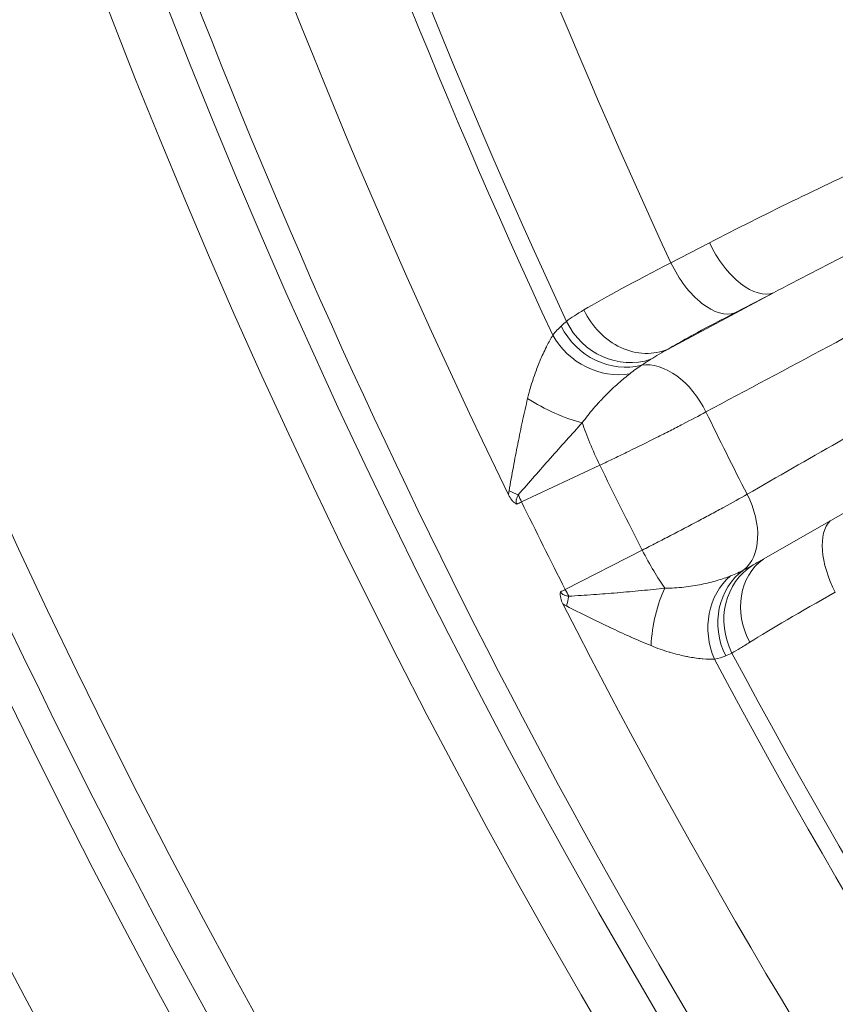
# Model space of a CAD drawing. Extents: x 19 to 12619, y 7 to 8917.
# Drawn here: x 2574 to 2679, y 6617 to 6744 of the extents above; entities that cross this region are included whole.
import ezdxf

# ---------------------------------------------------------------- set-up
doc = ezdxf.new("R2010")
doc.units = 0
doc.header["$MEASUREMENT"] = 0
doc.header["$PDMODE"] = 1
doc.layers.get('0').update_dxf_attribs({"linetype": 'CONTINUOUS'})
doc.layers.get('DefPoints').update_dxf_attribs({"linetype": 'CONTINUOUS'})
for name, color, linetype, lineweight in [('FRAM3', 1, 'CONTINUOUS', 50), ('外形線', 7, 'CONTINUOUS', 18), ('寸法線', 3, 'CONTINUOUS', 18)]:
    doc.layers.add(name, color=color, linetype=linetype, lineweight=lineweight)
doc.styles.get("Standard").update_dxf_attribs({"font": 'TXT.SHX', "bigfont": 'bigfont.shx'})
doc.dimstyles.new('30ベース', dxfattribs={"dimscale": 30, "dimtxt": 3, "dimasz": 3, "dimexe": 0, "dimexo": 1, "dimgap": 1, "dimtad": 3, "dimdec": 0, "dimdsep": 46, "dimtxsty": 'Standard', "dimblk": 'DOTSMALL', "dimcen": 0, "dimclrd": 256, "dimclre": 256, "dimclrt": 7, "dimadec": 3, "dimazin": 2, "dimtfac": 1, "dimtdec": 0, "dimtix": 1, "dimtmove": 2, "dimatfit": 2, "dimldrblk": 'OPEN', "dimfxl": 0, "dimtolj": 1, "dimlwd": -1, "dimlwe": -1, "dimarcsym": 0})

# ---------------------------------------------------------------- blocks, each defined once
blk = doc.blocks.new('_DotSmall')
at = {"layer": 'FRAM3', "color": 0, "const_width": 0.5}
blk.add_lwpolyline([(-0.0625, 0, 1), (0.0625, 0, 1)], format="xyb", close=True, dxfattribs=at)
blk = doc.blocks.new('*D13')
at = {"layer": 'DefPoints', "color": 0}
for p in [(3403.84, 8133.03), (2030.65, 6001.97), (3423.9, 6001.97)]:
    blk.add_point(p, dxfattribs=at)
at = {"layer": '寸法線'}
for p, q in [((3373.84, 8133.03), (2030.65, 8133.03)), ((2030.65, 8133.03), (2030.65, 6001.97)), ((3393.9, 6001.97), (2030.65, 6001.97))]:
    blk.add_line(p, q, dxfattribs=at)
at = {"layer": '寸法線', "xscale": 90, "yscale": 90, "zscale": 90}
for p, rotation in [((2030.65, 8133.03), 90), ((2030.65, 6001.97), 270)]:
    blk.add_blockref('_DotSmall', p, dxfattribs=dict(at, rotation=rotation))
at = {"layer": '寸法線', "color": 7, "insert": (1955.65, 7067.5), "char_height": 90, "attachment_point": 5, "rotation": 90}
blk.add_mtext('\\A1;2131', dxfattribs=at)
blk = doc.blocks.new('_OPEN')
at = {"color": 0, "linetype": 'ByBlock'}
for p, q in [((-1, 0.1667), (0, 0)), ((0, 0), (-1, -0.1667)), ((0, 0), (-1, 0))]:
    blk.add_line(p, q, dxfattribs=at)

msp = doc.modelspace()

# ---------------------------------------------------------------- linework, layer by layer
at = {"layer": '外形線'}
for p, q in [((2657.397, 6712.432), (2662.353, 6714.998)), ((2657.046, 6701.343), (2670.57, 6708.574)), ((2670.57, 6708.574), (2665.614, 6706.008)), ((2648.256, 6686.408), (2638.194, 6681.701)), ((2688.352, 6685.292), (2668.655, 6673.989)), ((2643.814, 6670.436), (2653.701, 6675.494))]:
    msp.add_line(p, q, dxfattribs=at)
for centre, major_axis, ratio, start_param, end_param in [((3407.19, 7054.184), (654.436, -654.437), 0.9876884, 3.4751803, 4.693685), ((3415.747, 7056.143), (667.325, -667.325), 0.9876884, 3.4959448, 4.6922674), ((3407.19, 7054.184), (627.495, -627.496), 0.9876884, 3.4977931, 4.6851953), ((3407.892, 7054.887), (623.005, -623.006), 0.9876884, 3.5007334, 4.6849992), ((3414.164, 7054.56), (616.303, -616.303), 0.9876884, 4.093067, 4.3770158), ((3418.064, 7058.46), (597.375, -597.375), 0.9876884, 4.1121186, 4.3579642), ((3415.245, 7055.641), (607.343, -607.343), 0.9876884, 4.1112038, 4.3588791), ((2666.745, 6716.585), (4.088, -7.894), 0.5220285, 4.6436724, 6.2213198), ((2661.788, 6714.019), (4.088, -7.894), 0.5220288, 4.6437133, 6.2213198), ((2653.22, 6709.354), (4.515, -7.658), 0.8550712, 4.6008261, 6.1813079), ((2650.713, 6707.528), (5.857, -6.688), 0.9036325, 4.4320898, 5.8663917), ((2651.514, 6708.209), (5.639, -6.873), 0.921151, 4.4590532, 5.9528041), ((2649.451, 6706.251), (6.767, -5.766), 0.8644016, 4.3100379, 5.6680337), ((2656.531, 6691.012), (4.192, -7.84), 0.6527838, 1.5090448, 2.9106579), ((2642.766, 6696.328), (7.941, -3.996), 0.3419974, 4.3935146, 5.2961069), ((3414.892, 7055.289), (597.353, -597.353), 0.9876884, 4.3789994, 4.3930254), ((2661.857, 6680.338), (4.425, -7.711), 0.6516423, 0.0985246, 1.5001377), ((3414.159, 7054.555), (615.506, -615.506), 0.9876884, 4.3787723, 4.3932525), ((2645.43, 6672.051), (-12.996, -6.665), 0.0484062, 1.3733855, 1.4213358), ((2696.826, 6677.938), (-33.751, -17.677), 0.047165, 5.2606316, 5.7385377), ((2643.753, 6667.716), (2.095, 8.64), 0.0081552, 4.7836346, 4.9303861), ((3414.164, 7054.56), (616.303, -616.303), 0.9876884, 4.395009, 4.6793452), ((3415.245, 7055.641), (607.343, -607.343), 0.9876884, 4.4131457, 4.6788576)]:
    msp.add_ellipse(centre, major_axis=major_axis, ratio=ratio, start_param=start_param, end_param=end_param, dxfattribs=at)
at = {"layer": '外形線', "extrusion": (0, 0, -1)}
for centre, major_axis, ratio, start_param, end_param in [((3415.835, 7056.232), (-606.23, 606.23), 0.9876884, 5.0665938, 5.3128793), ((2676.134, 6719.414), (34.421, 16.334), 0.0531248, 3.6842651, 4.1621713), ((2649.239, 6687.392), (3.767, -8.052), 0.1472781, 1.5174565, 2.2262861), ((3414.159, 7054.555), (-607.565, 607.565), 0.9876884, 5.031659, 5.0458722), ((2636.374, 6682.509), (8.152, -3.547), 0.072705, 4.7067761, 4.8535276), ((2639.809, 6683.317), (13.141, 6.374), 0.0518971, 1.719142, 1.7670923), ((2639.178, 6682.684), (3.767, -8.052), 0.1472781, 1.5174565, 1.6287206), ((2682.773, 6671.958), (-4.333, 7.763), 0.5206877, 4.7613163, 6.1262238), ((2654.684, 6676.478), (4.049, -7.914), 0.1490287, 0.8138498, 1.5226795), ((2674.332, 6667.038), (-4.71, 7.54), 0.8543979, 4.7943625, 6.228599), ((2671.652, 6665.559), (-3.628, 8.116), 0.9099723, 4.6679651, 6.102267), ((2672.572, 6666), (-4.097, 7.89), 0.9251904, 4.7193539, 6.2131048), ((2670.027, 6665.008), (-2.034, 8.654), 0.8797759, 4.5051884, 5.8631842), ((2644.797, 6671.42), (4.049, -7.914), 0.1490287, 1.4114153, 1.5226795), ((2658.53, 6664.731), (1.3, 8.794), 0.3966401, 4.4810405, 5.3836328), ((3415.835, 7056.232), (-606.23, 606.23), 0.9876884, 4.745982, 5.0109373), ((3414.164, 7054.56), (-676.854, 676.854), 0.9876884, 4.7324676, 5.0289946)]:
    msp.add_ellipse(centre, major_axis=major_axis, ratio=ratio, start_param=start_param, end_param=end_param, dxfattribs=at)
at = {"layer": '外形線'}
for points, knots in [([(2748.967, 7713.813), (2679.546, 7644.393), (2621.477, 7563.646), (2533.895, 7387.642), (2504.398, 7292.414), (2476.964, 7097.108), (2479.035, 6997.063), (2514.54, 6802.276), (2547.971, 6707.568), (2637.027, 6543.734), (2689.412, 6472.905), (2750.507, 6410.599)], [0.7792037, 0.7792037, 0.7792037, 0.7792037, 1.0991492, 1.0991492, 1.419106, 1.419106, 1.7390915, 1.7390915, 2.0591105, 2.0591105, 2.3400608, 2.3400608, 2.3400608, 2.3400608]), ([(2458.305, 7539.608), (2421.078, 7461.52), (2393.446, 7378.777), (2358.985, 7208.828), (2352.159, 7121.632), (2359.705, 6947.903), (2374.079, 6861.38), (2423.177, 6694.077), (2457.9, 6613.307), (2545.658, 6462.252), (2598.687, 6391.974), (2659.318, 6329.001)], [2.6990507, 2.6990507, 2.6990507, 2.6990507, 2.9420355, 2.9420355, 3.1850254, 3.1850254, 3.4280154, 3.4280154, 3.6710053, 3.6710053, 3.9139953, 3.9139953, 3.9139953, 3.9139953]), ([(2610.536, 7420.212), (2583.459, 7359), (2563.472, 7294.589), (2538.19, 7159.937), (2533.558, 7089.57), (2541.097, 6949.537), (2553.267, 6879.878), (2593.715, 6745.218), (2621.99, 6680.223), (2691.299, 6561.563), (2731.633, 6507.503), (2777.485, 6458.604)], [2.7271683, 2.7271683, 2.7271683, 2.7271683, 2.9564303, 2.9564303, 3.195411, 3.195411, 3.4343918, 3.4343918, 3.6733725, 3.6733725, 3.9006377, 3.9006377, 3.9006377, 3.9006377]), ([(2662.353, 6714.998), (2665.876, 6716.823), (2669.419, 6718.604), (2672.981, 6720.341), (2676.544, 6722.077), (2680.127, 6723.769), (2683.73, 6725.414), (2687.334, 6727.058), (2690.961, 6728.655), (2694.607, 6730.195), (2694.609, 6730.197), (2694.612, 6730.198), (2694.615, 6730.199), (2698.258, 6731.738), (2701.921, 6733.222), (2705.609, 6734.638), (2705.613, 6734.639), (2705.617, 6734.64), (2705.62, 6734.642), (2709.307, 6736.057), (2713.019, 6737.405), (2716.764, 6738.662), (2716.768, 6738.663), (2716.772, 6738.664), (2716.777, 6738.666), (2720.521, 6739.922), (2724.298, 6741.089), (2728.129, 6742.108), (2728.134, 6742.11), (2728.138, 6742.111), (2728.143, 6742.112), (2730.056, 6742.621), (2731.984, 6743.093), (2733.924, 6743.509), (2733.929, 6743.51), (2733.934, 6743.511), (2733.939, 6743.512), (2735.879, 6743.927), (2737.832, 6744.289), (2739.808, 6744.557), (2739.812, 6744.558), (2739.817, 6744.558), (2739.821, 6744.559), (2740.807, 6744.693), (2741.799, 6744.803), (2742.797, 6744.879), (2742.801, 6744.879), (2742.805, 6744.88), (2742.809, 6744.88), (2743.807, 6744.956), (2744.811, 6744.997), (2745.82, 6744.983), (2745.823, 6744.983), (2745.827, 6744.983), (2745.83, 6744.983), (2746.333, 6744.976), (2746.837, 6744.955), (2747.342, 6744.914), (2747.85, 6744.873), (2748.358, 6744.813), (2748.868, 6744.723), (2749.378, 6744.633), (2749.887, 6744.514), (2750.388, 6744.349), (2750.888, 6744.184), (2751.386, 6743.973), (2751.853, 6743.678)], [0, 0, 0, 0, 0.01395106, 0.01395106, 0.01395106, 0.02790221, 0.02790221, 0.02790221, 0.04185349, 0.04185349, 0.04185349, 0.04186429, 0.04186429, 0.04186429, 0.05580528, 0.05580528, 0.05580528, 0.05581905, 0.05581905, 0.05581905, 0.06975779, 0.06975779, 0.06975779, 0.06977381, 0.06977381, 0.06977381, 0.08371134, 0.08371134, 0.08371134, 0.08372858, 0.08372858, 0.08372858, 0.09068878, 0.09068878, 0.09068878, 0.09070596, 0.09070596, 0.09070596, 0.09766752, 0.09766752, 0.09766752, 0.09768334, 0.09768334, 0.09768334, 0.10115769, 0.10115769, 0.10115769, 0.10117203, 0.10117203, 0.10117203, 0.10464895, 0.10464895, 0.10464895, 0.10466072, 0.10466072, 0.10466072, 0.1063953, 0.1063953, 0.1063953, 0.10814244, 0.10814244, 0.10814244, 0.10989086, 0.10989086, 0.10989086, 0.1116381, 0.1116381, 0.1116381, 0.1116381]), ([(2751.308, 6742.219), (2751.07, 6742.278), (2750.832, 6742.307), (2750.596, 6742.323), (2750.457, 6742.333), (2750.318, 6742.337), (2750.18, 6742.338), (2749.769, 6742.341), (2749.36, 6742.313), (2748.955, 6742.271), (2748.803, 6742.256), (2748.653, 6742.238), (2748.503, 6742.218), (2748.231, 6742.183), (2747.962, 6742.142), (2747.693, 6742.097), (2747.264, 6742.024), (2746.839, 6741.942), (2746.414, 6741.851), (2746.205, 6741.807), (2745.996, 6741.761), (2745.788, 6741.713), (2745.132, 6741.562), (2744.481, 6741.397), (2743.833, 6741.222), (2743.596, 6741.158), (2743.359, 6741.092), (2743.123, 6741.026), (2742.494, 6740.848), (2741.868, 6740.663), (2741.244, 6740.471), (2740.993, 6740.394), (2740.742, 6740.315), (2740.491, 6740.236), (2739.01, 6739.768), (2737.54, 6739.269), (2736.077, 6738.75), (2735.817, 6738.657), (2735.556, 6738.564), (2735.296, 6738.47), (2733.833, 6737.943), (2732.376, 6737.397), (2730.926, 6736.838), (2730.67, 6736.74), (2730.415, 6736.641), (2730.159, 6736.542), (2726.986, 6735.307), (2723.837, 6734.012), (2720.705, 6732.68), (2720.474, 6732.581), (2720.243, 6732.483), (2720.013, 6732.385), (2716.849, 6731.032), (2713.701, 6729.641), (2710.565, 6728.222), (2710.37, 6728.134), (2710.175, 6728.046), (2709.98, 6727.957), (2706.803, 6726.515), (2703.639, 6725.044), (2700.484, 6723.548), (2697.13, 6721.958), (2693.786, 6720.341), (2690.454, 6718.7), (2690.352, 6718.649), (2690.25, 6718.599), (2690.148, 6718.549), (2686.917, 6716.956), (2683.695, 6715.34), (2680.483, 6713.705), (2677.169, 6712.016), (2673.864, 6710.306), (2670.57, 6708.574)], [0, 0, 0, 0, 0.00085241, 0.00085241, 0.00085241, 0.00135389, 0.00135389, 0.00135389, 0.00285079, 0.00285079, 0.00285079, 0.00340962, 0.00340962, 0.00340962, 0.00441748, 0.00441748, 0.00441748, 0.00602565, 0.00602565, 0.00602565, 0.00681925, 0.00681925, 0.00681925, 0.00931533, 0.00931533, 0.00931533, 0.01022887, 0.01022887, 0.01022887, 0.01265945, 0.01265945, 0.01265945, 0.0136385, 0.0136385, 0.0136385, 0.0194258, 0.0194258, 0.0194258, 0.02045775, 0.02045775, 0.02045775, 0.02625523, 0.02625523, 0.02625523, 0.027277, 0.027277, 0.027277, 0.03997983, 0.03997983, 0.03997983, 0.04091549, 0.04091549, 0.04091549, 0.05375546, 0.05375546, 0.05375546, 0.05455399, 0.05455399, 0.05455399, 0.06756904, 0.06756904, 0.06756904, 0.0814073, 0.0814073, 0.0814073, 0.08183099, 0.08183099, 0.08183099, 0.09525484, 0.09525484, 0.09525484, 0.10910798, 0.10910798, 0.10910798, 0.10910798]), ([(2752.315, 6741.612), (2748.501, 6739.572), (2744.688, 6737.533), (2740.874, 6735.493), (2725.037, 6727.024), (2709.201, 6718.555), (2693.364, 6710.086), (2682.875, 6704.477), (2672.387, 6698.868), (2661.898, 6693.259)], [0.00065393, 0.00065393, 0.00065393, 0.00065393, 0.01778, 0.01778, 0.01778, 0.0889, 0.0889, 0.0889, 0.13600315, 0.13600315, 0.13600315, 0.13600315]), ([(2667.181, 6682.67), (2671.08, 6684.907), (2674.98, 6687.144), (2678.879, 6689.381), (2694.476, 6698.33), (2710.073, 6707.279), (2735.858, 6722.072), (2746.044, 6727.917), (2756.231, 6733.761)], [0, 0, 0, 0, 0.01778, 0.01778, 0.01778, 0.0889, 0.0889, 0.13534922, 0.13534922, 0.13534922, 0.13534922]), ([(2665.614, 6706.008), (2663.836, 6705.087), (2662.231, 6704.237), (2660.793, 6703.454), (2660.433, 6703.258), (2660.085, 6703.067), (2659.746, 6702.88), (2659.408, 6702.693), (2659.08, 6702.509), (2658.766, 6702.332), (2658.137, 6701.978), (2657.564, 6701.649), (2657.046, 6701.343)], [0, 0, 0, 0, 0.00694192, 0.00694192, 0.00694192, 0.008677399, 0.008677399, 0.008677399, 0.010412879, 0.010412879, 0.010412879, 0.013883839, 0.013883839, 0.013883839, 0.013883839]), ([(2638.979, 6695.002), (2639.081, 6695.429), (2639.191, 6695.85), (2639.309, 6696.26), (2639.426, 6696.67), (2639.551, 6697.071), (2639.68, 6697.463), (2639.701, 6697.525), (2639.721, 6697.587), (2639.742, 6697.648), (2639.878, 6698.05), (2640.019, 6698.442), (2640.165, 6698.823), (2640.279, 6699.12), (2640.395, 6699.412), (2640.513, 6699.696), (2640.542, 6699.766), (2640.572, 6699.836), (2640.601, 6699.905), (2640.719, 6700.183), (2640.837, 6700.45), (2640.955, 6700.707), (2641.102, 6701.027), (2641.248, 6701.331), (2641.392, 6701.618), (2641.412, 6701.658), (2641.431, 6701.697), (2641.451, 6701.737), (2641.575, 6701.98), (2641.697, 6702.21), (2641.816, 6702.428), (2641.954, 6702.681), (2642.088, 6702.915), (2642.215, 6703.127)], [0, 0, 0, 0, 0.00136556, 0.00136556, 0.00136556, 0.002731119, 0.002731119, 0.002731119, 0.002947607, 0.002947607, 0.002947607, 0.004359896, 0.004359896, 0.004359896, 0.005462238, 0.005462238, 0.005462238, 0.005733684, 0.005733684, 0.005733684, 0.006827798, 0.006827798, 0.006827798, 0.008193358, 0.008193358, 0.008193358, 0.008382838, 0.008382838, 0.008382838, 0.009558917, 0.009558917, 0.009558917, 0.010924477, 0.010924477, 0.010924477, 0.010924477]), ([(2652.1, 6698.167), (2651.647, 6697.806), (2651.169, 6697.408), (2650.673, 6696.969), (2650.636, 6696.936), (2650.598, 6696.902), (2650.56, 6696.868), (2650.099, 6696.456), (2649.622, 6696.009), (2649.133, 6695.52), (2649.085, 6695.471), (2649.036, 6695.423), (2648.988, 6695.373), (2648.77, 6695.153), (2648.552, 6694.926), (2648.335, 6694.694), (2648.291, 6694.647), (2648.247, 6694.599), (2648.203, 6694.552), (2647.982, 6694.312), (2647.761, 6694.065), (2647.542, 6693.811), (2647.508, 6693.772), (2647.475, 6693.734), (2647.441, 6693.695), (2646.95, 6693.121), (2646.467, 6692.513), (2646.002, 6691.86)], [0, 0, 0, 0, 0.002606213, 0.002606213, 0.002606213, 0.002803897, 0.002803897, 0.002803897, 0.005212425, 0.005212425, 0.005212425, 0.005450294, 0.005450294, 0.005450294, 0.006515531, 0.006515531, 0.006515531, 0.006730673, 0.006730673, 0.006730673, 0.007818638, 0.007818638, 0.007818638, 0.007984614, 0.007984614, 0.007984614, 0.01042485, 0.01042485, 0.01042485, 0.01042485]), ([(2636.586, 6683.121), (2636.766, 6684.144), (2636.951, 6685.166), (2637.142, 6686.19), (2637.326, 6687.177), (2637.515, 6688.157), (2637.708, 6689.132), (2637.714, 6689.16), (2637.719, 6689.187), (2637.725, 6689.215), (2637.917, 6690.18), (2638.115, 6691.138), (2638.32, 6692.09), (2638.325, 6692.112), (2638.329, 6692.134), (2638.334, 6692.156), (2638.541, 6693.113), (2638.754, 6694.062), (2638.979, 6695.002)], [0, 0, 0, 0, 0.003120994, 0.003120994, 0.003120994, 0.006129163, 0.006129163, 0.006129163, 0.006214151, 0.006214151, 0.006214151, 0.009193744, 0.009193744, 0.009193744, 0.009262807, 0.009262807, 0.009262807, 0.012258326, 0.012258326, 0.012258326, 0.012258326]), ([(2661.898, 6693.259), (2660.98, 6692.763), (2659.989, 6692.239), (2658.929, 6691.689), (2658.398, 6691.414), (2657.851, 6691.132), (2657.285, 6690.844), (2657.002, 6690.699), (2656.714, 6690.553), (2656.426, 6690.407), (2656.137, 6690.261), (2655.847, 6690.115), (2655.555, 6689.968), (2654.386, 6689.381), (2653.188, 6688.788), (2651.958, 6688.189), (2651.344, 6687.889), (2650.723, 6687.588), (2650.105, 6687.291), (2649.488, 6686.994), (2648.871, 6686.7), (2648.256, 6686.408)], [0, 0, 0, 0, 0.004072943, 0.004072943, 0.004072943, 0.006109462, 0.006109462, 0.006109462, 0.007127651, 0.007127651, 0.007127651, 0.008145887, 0.008145887, 0.008145887, 0.012218861, 0.012218861, 0.012218861, 0.014255302, 0.014255302, 0.014255302, 0.016291774, 0.016291774, 0.016291774, 0.016291774]), ([(2646.002, 6691.86), (2645.326, 6691.122), (2644.652, 6690.379), (2643.98, 6689.631), (2643.963, 6689.612), (2643.946, 6689.593), (2643.929, 6689.574), (2643.263, 6688.832), (2642.598, 6688.086), (2641.935, 6687.337), (2641.913, 6687.312), (2641.891, 6687.288), (2641.869, 6687.263), (2641.198, 6686.506), (2640.53, 6685.747), (2639.861, 6684.983), (2639.161, 6684.186), (2638.468, 6683.391), (2637.776, 6682.596)], [0, 0, 0, 0, 0.003021903, 0.003021903, 0.003021903, 0.003098949, 0.003098949, 0.003098949, 0.006098748, 0.006098748, 0.006098748, 0.006197898, 0.006197898, 0.006197898, 0.009229241, 0.009229241, 0.009229241, 0.012395796, 0.012395796, 0.012395796, 0.012395796]), ([(2653.701, 6675.494), (2654.308, 6675.801), (2654.917, 6676.111), (2655.527, 6676.423), (2656.137, 6676.736), (2656.75, 6677.052), (2657.357, 6677.367), (2658.572, 6677.996), (2659.756, 6678.619), (2660.911, 6679.233), (2661.199, 6679.387), (2661.486, 6679.54), (2661.771, 6679.693), (2662.056, 6679.846), (2662.34, 6679.998), (2662.62, 6680.149), (2663.179, 6680.451), (2663.721, 6680.746), (2664.245, 6681.033), (2665.293, 6681.608), (2666.273, 6682.154), (2667.181, 6682.67)], [0, 0, 0, 0, 0.002056873, 0.002056873, 0.002056873, 0.004113748, 0.004113748, 0.004113748, 0.008227512, 0.008227512, 0.008227512, 0.009255957, 0.009255957, 0.009255957, 0.010284402, 0.010284402, 0.010284402, 0.0123413, 0.0123413, 0.0123413, 0.01645512, 0.01645512, 0.01645512, 0.01645512]), ([(2637.571, 6681.405), (2637.451, 6681.466), (2637.338, 6681.542), (2637.134, 6681.716), (2637.039, 6681.814), (2636.781, 6682.125), (2636.642, 6682.354), (2636.524, 6682.597)], [-0.0000188629, -0.0000188629, -0.0000188629, -0.0000188629, 0.0003837663, 0.0003837663, 0.0007863954, 0.0007863954, 0.0015916536, 0.0015916536, 0.0015916536, 0.0015916536]), ([(2637.776, 6682.596), (2637.672, 6682.414), (2637.583, 6682.225), (2637.533, 6682.021), (2637.53, 6682.012), (2637.528, 6682.002), (2637.526, 6681.992), (2637.505, 6681.899), (2637.493, 6681.805), (2637.497, 6681.71), (2637.497, 6681.702), (2637.498, 6681.693), (2637.498, 6681.685), (2637.504, 6681.588), (2637.527, 6681.493), (2637.571, 6681.405)], [0, 0, 0, 0, 0.0006274338, 0.0006274338, 0.0006274338, 0.0006569094, 0.0006569094, 0.0006569094, 0.0009411507, 0.0009411507, 0.0009411507, 0.0009667198, 0.0009667198, 0.0009667198, 0.0012548675, 0.0012548675, 0.0012548675, 0.0012548675]), ([(2656.607, 6670.604), (2657.451, 6670.602), (2658.269, 6670.654), (2659.449, 6670.783), (2659.834, 6670.835), (2660.59, 6670.954), (2660.962, 6671.022), (2662.041, 6671.242), (2662.711, 6671.411), (2663.958, 6671.777), (2664.535, 6671.975), (2665.065, 6672.18)], [0, 0, 0, 0, 0.002644476, 0.002644476, 0.003966714, 0.003966714, 0.005288952, 0.005288952, 0.007933427, 0.007933427, 0.010577903, 0.010577903, 0.010577903, 0.010577903]), ([(2643.516, 6668.582), (2643.393, 6668.822), (2643.294, 6669.071), (2643.201, 6669.463), (2643.18, 6669.595), (2643.166, 6669.861), (2643.173, 6669.997), (2643.198, 6670.127)], [0, 0, 0, 0, 0.0008046658, 0.0008046658, 0.0012069987, 0.0012069987, 0.0016093315, 0.0016093315, 0.0016093315, 0.0016093315]), ([(2643.198, 6670.127), (2643.242, 6670.039), (2643.304, 6669.964), (2643.377, 6669.9), (2643.384, 6669.895), (2643.39, 6669.889), (2643.397, 6669.884), (2643.471, 6669.823), (2643.553, 6669.776), (2643.641, 6669.736), (2643.65, 6669.732), (2643.659, 6669.728), (2643.668, 6669.724), (2643.862, 6669.64), (2644.067, 6669.596), (2644.275, 6669.568)], [0, 0, 0, 0, 0.000289646, 0.000289646, 0.000289646, 0.0003153481, 0.0003153481, 0.0003153481, 0.0006010673, 0.0006010673, 0.0006010673, 0.0006306962, 0.0006306962, 0.0006306962, 0.0012613924, 0.0012613924, 0.0012613924, 0.0012613924]), ([(2644.275, 6669.568), (2645.331, 6669.634), (2646.386, 6669.705), (2647.445, 6669.78), (2648.46, 6669.853), (2649.468, 6669.93), (2650.475, 6670.013), (2650.508, 6670.015), (2650.541, 6670.018), (2650.574, 6670.021), (2651.57, 6670.103), (2652.563, 6670.191), (2653.552, 6670.285), (2653.578, 6670.288), (2653.603, 6670.29), (2653.629, 6670.293), (2654.625, 6670.388), (2655.618, 6670.491), (2656.607, 6670.604)], [0, 0, 0, 0, 0.00318047, 0.00318047, 0.00318047, 0.006225132, 0.006225132, 0.006225132, 0.006324718, 0.006324718, 0.006324718, 0.009337699, 0.009337699, 0.009337699, 0.009415084, 0.009415084, 0.009415084, 0.012450265, 0.012450265, 0.012450265, 0.012450265]), ([(2654.837, 6663.216), (2653.964, 6663.575), (2653.088, 6663.953), (2652.209, 6664.345), (2652.189, 6664.354), (2652.169, 6664.363), (2652.148, 6664.372), (2651.274, 6664.763), (2650.396, 6665.167), (2649.514, 6665.583), (2649.489, 6665.595), (2649.464, 6665.607), (2649.439, 6665.619), (2648.549, 6666.04), (2647.656, 6666.472), (2646.759, 6666.914), (2645.827, 6667.374), (2644.9, 6667.84), (2643.973, 6668.314)], [0, 0, 0, 0, 0.002974292, 0.002974292, 0.002974292, 0.003042865, 0.003042865, 0.003042865, 0.006001343, 0.006001343, 0.006001343, 0.00608573, 0.00608573, 0.00608573, 0.009072581, 0.009072581, 0.009072581, 0.012171459, 0.012171459, 0.012171459, 0.012171459]), ([(2667.526, 6663.644), (2667.091, 6663.371), (2666.685, 6663.118), (2666.305, 6662.887), (2665.925, 6662.656), (2665.572, 6662.446), (2665.244, 6662.264)], [0, 0, 0, 0, 0.002956419, 0.002956419, 0.002956419, 0.005912838, 0.005912838, 0.005912838, 0.005912838]), ([(2662.994, 6661.476), (2662.566, 6661.46), (2662.07, 6661.473), (2661.515, 6661.521), (2661.476, 6661.525), (2661.438, 6661.528), (2661.399, 6661.532), (2661.097, 6661.56), (2660.779, 6661.598), (2660.445, 6661.648), (2660.177, 6661.687), (2659.901, 6661.734), (2659.617, 6661.788), (2659.546, 6661.801), (2659.475, 6661.815), (2659.403, 6661.829), (2659.115, 6661.887), (2658.821, 6661.951), (2658.525, 6662.022), (2658.143, 6662.114), (2657.755, 6662.216), (2657.362, 6662.331), (2657.301, 6662.349), (2657.239, 6662.367), (2657.177, 6662.386), (2656.413, 6662.615), (2655.63, 6662.889), (2654.837, 6663.216)], [0, 0, 0, 0, 0.002527355, 0.002527355, 0.002527355, 0.002701976, 0.002701976, 0.002701976, 0.004052965, 0.004052965, 0.004052965, 0.005132901, 0.005132901, 0.005132901, 0.005403953, 0.005403953, 0.005403953, 0.00649025, 0.00649025, 0.00649025, 0.007887543, 0.007887543, 0.007887543, 0.008105929, 0.008105929, 0.008105929, 0.010807906, 0.010807906, 0.010807906, 0.010807906])]:
    msp.add_open_spline(points, degree=3, knots=knots, dxfattribs=at)
for points in [[(2643.972, 6704.903), (2644.576, 6705.372), (2645.326, 6705.852), (2646.21, 6706.371)], [(2642.215, 6703.127), (2642.568, 6703.583), (2642.93, 6703.964), (2643.286, 6704.292)], [(2643.286, 6704.292), (2643.522, 6704.509), (2643.75, 6704.714), (2643.972, 6704.903)], [(2657.046, 6701.343), (2656.245, 6700.897), (2655.489, 6700.461), (2654.794, 6700.023)], [(2653.622, 6699.27), (2653.14, 6698.945), (2652.624, 6698.583), (2652.1, 6698.167)], [(2654.794, 6700.023), (2654.408, 6699.779), (2654.017, 6699.528), (2653.622, 6699.27)], [(2636.524, 6682.597), (2636.534, 6682.773), (2636.555, 6682.948), (2636.586, 6683.121)], [(2667.974, 6673.605), (2668.197, 6673.729), (2668.424, 6673.857), (2668.655, 6673.989)], [(2665.065, 6672.18), (2665.678, 6672.418), (2666.242, 6672.684), (2666.754, 6672.948)], [(2666.754, 6672.948), (2667.169, 6673.166), (2667.576, 6673.384), (2667.974, 6673.605)], [(2643.973, 6668.314), (2643.815, 6668.395), (2643.663, 6668.483), (2643.516, 6668.582)], [(2664.434, 6661.9), (2664.004, 6661.722), (2663.527, 6661.572), (2662.994, 6661.476)], [(2665.244, 6662.264), (2664.99, 6662.139), (2664.72, 6662.019), (2664.434, 6661.9)]]:
    msp.add_open_spline(points, degree=3, dxfattribs=at)

# ---------------------------------------------------------------- dimensions: what is measured, and where the dimension line sits
at = {"layer": '寸法線'}
dim = msp.add_linear_dim(base=(2030.652, 6001.967), p1=(3403.836, 8133.033), p2=(3423.903, 6001.967), angle=90, dimstyle='30ベース', dxfattribs=at)
dim.commit()
dim.dimension.update_dxf_attribs({"geometry": '*D13', "text_midpoint": (1955.652, 7067.5)})

doc.saveas('drawing.dxf')
